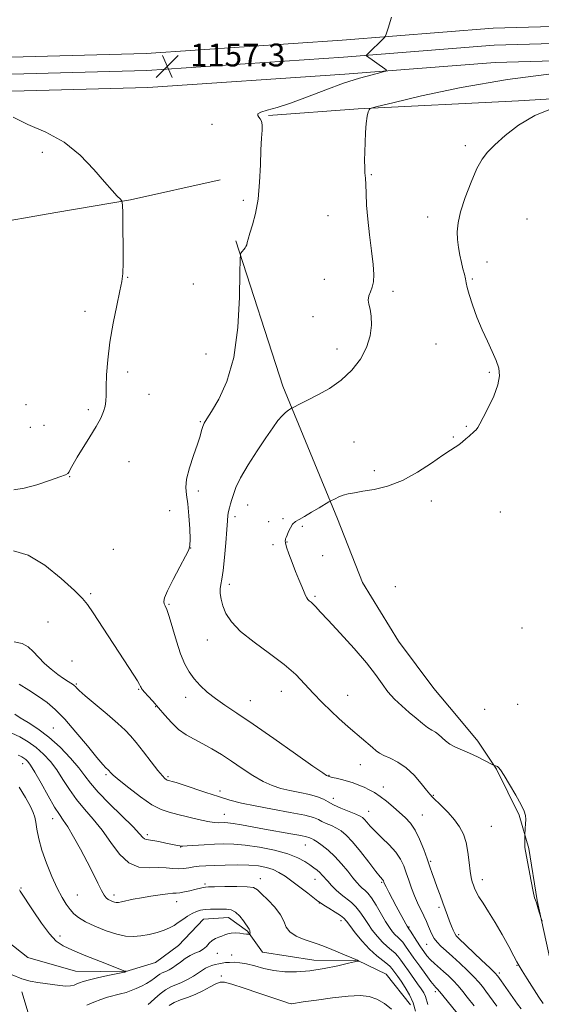
# Model space of a CAD drawing. Extents: x 2144800 to 2147700, y 357300 to 360200.
# Drawn here: x 2147117 to 2147299, y 359588 to 359932 of the extents above; entities that cross this region are included whole.
import ezdxf

# ---------------------------------------------------------------- set-up
doc = ezdxf.new("R2010")
doc.units = 0
doc.header["$MEASUREMENT"] = 0
for name, color, linetype, lineweight in [('DTM HARD BREAKLINE', 7, 'Continuous', 0), ('DTM SPOT ELEVATION', 2, 'Continuous', 13), ('INDEX CONTOUR', 41, 'Continuous', 13), ('INTERMEDIATE CONTOUR', 44, 'Continuous', 0), ('SPOT ELEVATION', 7, 'Continuous', 0)]:
    doc.layers.add(name, color=color, linetype=linetype, lineweight=lineweight)
doc.styles.add('Style-ITALICS', font='ITALICS.shx')

# ---------------------------------------------------------------- blocks, each defined once
blk = doc.blocks.new('SPOT')
at = {"layer": 'SPOT ELEVATION'}
for p, q in [((-3.91, -3.91), (3.82, 3.81)), ((-1.65, 3.77), (1.72, -3.93))]:
    blk.add_line(p, q, dxfattribs=at)

msp = doc.modelspace()

# ---------------------------------------------------------------- linework, layer by layer
at = {"layer": 'DTM HARD BREAKLINE'}
for points in [[(2146352.8, 359900.47, 1108.55), (2146412.18, 359902.38, 1109.41), (2146456.36, 359901.71, 1110.21), (2146508.47, 359902.54, 1111.68), (2146577.27, 359903.22, 1114.82), (2146619.23, 359902.82, 1117.35), (2146664.51, 359904.39, 1121.56), (2146715.95, 359905.9, 1126.69), (2146789.31, 359907.19, 1135.63), (2146841.39, 359909.37, 1141.04), (2146901.44, 359910.13, 1147.04), (2146954.08, 359912.28, 1151.84), (2147012.06, 359915.06, 1154.65), (2147087.61, 359918.43, 1155.58), (2147160.92, 359920.39, 1157.05), (2147229.53, 359925.06, 1157.58), (2147282.39, 359929.24, 1159.05), (2147352.69, 359931.24, 1159.58), (2147407.47, 359931.39, 1160.52)], [(2146352.78, 359892.96, 1108.74), (2146412.45, 359894.88, 1109.61), (2146456.5, 359896.46, 1110.41), (2146508.54, 359897.29, 1111.88), (2146577.27, 359897.97, 1115.02), (2146619.3, 359897.57, 1117.55), (2146664.68, 359899.14, 1121.76), (2146716.07, 359900.65, 1126.89), (2146789.47, 359901.94, 1135.83), (2146841.53, 359904.12, 1141.24), (2146901.58, 359904.88, 1147.24), (2146954.31, 359907.04, 1152.04), (2147012.38, 359909.82, 1154.85), (2147087.79, 359912.43, 1155.78), (2147161.2, 359914.4, 1157.25), (2147229.97, 359919.08, 1157.78), (2147282.71, 359923.25, 1159.25), (2147352.78, 359925.24, 1159.78), (2147407.49, 359925.39, 1160.72)], [(2146352.77, 359885.45, 1108.54), (2146412.72, 359887.38, 1109.41), (2146456.64, 359891.21, 1110.21), (2146508.61, 359892.04, 1111.68), (2146577.27, 359892.72, 1114.82), (2146619.37, 359892.32, 1117.35), (2146664.85, 359893.89, 1121.56), (2146716.19, 359895.4, 1126.69), (2146789.63, 359896.69, 1135.63), (2146841.67, 359898.87, 1141.04), (2146901.72, 359899.63, 1147.04), (2146954.54, 359901.8, 1151.84), (2147012.58, 359904.57, 1154.65), (2147087.97, 359906.43, 1155.58), (2147161.48, 359908.41, 1157.05), (2147230.41, 359913.1, 1157.58), (2147283.03, 359917.26, 1159.05), (2147352.87, 359919.24, 1159.58), (2147407.51, 359919.39, 1160.52)], [(2147407.35, 359910.05, 1162.12), (2147359.29, 359907.84, 1162.32), (2147291.2, 359903.82, 1161.78), (2147235.13, 359901.02, 1159.85), (2147203.75, 359898.65, 1158.12)], [(2147186.86, 359876.13, 1156.98), (2147155.43, 359869.09, 1156.11), (2147129.37, 359864.67, 1155.05), (2147103.97, 359860.24, 1154.38), (2147086.57, 359854.4, 1153.04), (2147074.44, 359841.84, 1152.38), (2147067.69, 359833.9, 1151.58), (2147056.96, 359828, 1151.18), (2147027.52, 359818.94, 1149.58), (2147020.06, 359806.33, 1148.78), (2147007.98, 359799.11, 1148.64), (2146993.89, 359789.91, 1146.91), (2146975.1, 359779.41, 1145.77), (2146964.33, 359769.51, 1142.77), (2146953.49, 359751.6, 1141.7), (2146939.92, 359728.38, 1139.97), (2146930.43, 359712.45, 1137.17), (2146926.8, 359681.8, 1134.43), (2146934.63, 359663.71, 1131.83)], [(2147192.37, 359854.75, 1157.85), (2147208.78, 359803.9, 1159.53), (2147227.9, 359757.47, 1162.38), (2147236.58, 359735.15, 1162.7), (2147249.28, 359714.58, 1163.06), (2147261.57, 359698.01, 1163.34), (2147269.49, 359688.59, 1163.11), (2147276.96, 359679.63, 1162.47), (2147283.54, 359669.78, 1161.93), (2147291.39, 359653.7, 1161.84), (2147294.83, 359642.1, 1162.11), (2147297.77, 359623.84, 1162.07), (2147302.46, 359602.45, 1161.84), (2147309.4, 359584.15, 1161.12), (2147316.77, 359564.07, 1160.71), (2147326.39, 359547.08, 1159.48), (2147333.77, 359529.22, 1158.94), (2147333.57, 359507.88, 1158.62), (2147334.31, 359491.86, 1157.67)], [(2147253.48, 359587.27, 1147.11), (2147244.91, 359598.03, 1146.64), (2147234.95, 359602.79, 1145.97), (2147219.6, 359602.94, 1145.17), (2147201.62, 359605.78, 1144.77), (2147196.35, 359613.17, 1143.84), (2147189.72, 359617.9, 1143.24), (2147181.04, 359617.32, 1143.1), (2147172.28, 359608.06, 1142.64), (2147164.22, 359602.14, 1142.5), (2147153.51, 359598.9, 1141.97), (2147136.17, 359599.07, 1140.97), (2147119.54, 359603.9, 1140.24), (2147104.97, 359615.38, 1139.37)], [(2147129.43, 359522.41, 1157.51), (2147126.31, 359544.46, 1151.84), (2147123.89, 359570.5, 1146.17), (2147117.42, 359591.91, 1142.77)]]:
    msp.add_polyline3d(points, dxfattribs=at)
at = {"layer": 'DTM SPOT ELEVATION'}
for p in [(2147183.95, 359895.62, 1157.42), (2147272.56, 359888.13, 1161.74), (2147124.6, 359885.77, 1155.66), (2147239.74, 359877.9, 1160.14), (2147194.93, 359868.94, 1157.75), (2147224.51, 359863.62, 1159), (2147259.49, 359863.14, 1161.6), (2147294.18, 359862.48, 1162.95), (2147280.15, 359847.36, 1162.42), (2147154.53, 359842.03, 1156.06), (2147177.4, 359839.71, 1157.28), (2147223.26, 359841.33, 1159.05), (2147275.01, 359841.41, 1162.13), (2147247.26, 359837.07, 1160.38), (2147139.58, 359830.12, 1155.63), (2147219.28, 359828.24, 1159.26), (2147262.37, 359818.64, 1161.28), (2147181.83, 359815.14, 1156.85), (2147227.71, 359816.94, 1159.33), (2147154.42, 359808.88, 1156.31), (2147281.03, 359808.81, 1161.9), (2147161.9, 359801, 1156.55), (2147118.96, 359797.43, 1154.58), (2147140.73, 359795.72, 1155.76), (2147179.9, 359791.48, 1157.87), (2147120.38, 359789.47, 1154.8), (2147125.18, 359790.16, 1154.91), (2147272.97, 359789.87, 1161.93), (2147233.64, 359784.42, 1161.17), (2147268.4, 359786.06, 1161.92), (2147154.97, 359777.52, 1156.67), (2147240.73, 359774.31, 1161.7), (2147134.23, 359772.18, 1156.07), (2147179.19, 359767.18, 1158.39), (2147260.76, 359763.75, 1162.32), (2147169.2, 359760.3, 1157.25), (2147196.49, 359762.3, 1160.74), (2147284.9, 359759.87, 1162.61), (2147192.08, 359758.24, 1160.41), (2147203.82, 359756.52, 1161.52), (2147208.78, 359757.5, 1161.81), (2147215.61, 359754.83, 1162.21), (2147210.24, 359749.39, 1162.05), (2147149.49, 359746.8, 1157.04), (2147176.54, 359747.29, 1158.01), (2147205.28, 359748.44, 1161.75), (2147222.68, 359744.58, 1162.52), (2147190.07, 359734.59, 1160.39), (2147248.1, 359733.76, 1162.7), (2147141.55, 359731.29, 1156.27), (2147220.06, 359730.32, 1162.21), (2147168.92, 359727.5, 1158.12), (2147126.61, 359721.37, 1154.64), (2147292.43, 359719.27, 1163.5), (2147182.3, 359714.99, 1159.31), (2147135.03, 359707.68, 1154.62), (2147136.47, 359699.66, 1154.16), (2147158.27, 359697.82, 1155.88), (2147174.72, 359694.98, 1157.37), (2147197.36, 359693.85, 1158.81), (2147208.18, 359697.1, 1159.2), (2147231.5, 359695.72, 1160.93), (2147164.23, 359691.66, 1155.89), (2147279.43, 359690.8, 1163), (2147290.87, 359692.55, 1163.34), (2147128.5, 359684.26, 1150.9), (2147117.69, 359671.81, 1145.34), (2147235.9, 359671.35, 1159.18), (2147146.94, 359667.87, 1151.75), (2147168.57, 359667.26, 1154.24), (2147224.95, 359667.67, 1158.09), (2147243.93, 359663.56, 1158.55), (2147186.81, 359662.23, 1154.54), (2147226.4, 359659.62, 1156.68), (2147261.39, 359660.69, 1160.1), (2147128.19, 359652.46, 1145.35), (2147188.3, 359654, 1152.76), (2147238.84, 359655.07, 1156.73), (2147257.51, 359653.84, 1158.85), (2147281.74, 359649.87, 1161.16), (2147161.4, 359646.89, 1150.36), (2147172.98, 359642.54, 1149.93), (2147216.58, 359643.29, 1151.16), (2147260.49, 359637.53, 1158.18), (2147181.51, 359629.67, 1146.28), (2147200.9, 359631.44, 1146.6), (2147220.02, 359631.21, 1149.23), (2147243.33, 359630.25, 1153.83), (2147278.56, 359631.1, 1160.59), (2147117.14, 359628.17, 1142.12), (2147136.81, 359625.83, 1144.95), (2147149.72, 359625.77, 1146.45), (2147171.63, 359623.45, 1145.33), (2147221.49, 359623.03, 1147.95), (2147263.42, 359621.45, 1157.69), (2147229.11, 359616.84, 1147.5), (2147252.86, 359614.54, 1154.14), (2147130.86, 359611.44, 1142.52), (2147270.27, 359611.84, 1158.29), (2147259.06, 359608.56, 1155.16), (2147185.87, 359605.32, 1144.68), (2147190.81, 359604.81, 1145.19), (2147290.71, 359601.18, 1159.93), (2147187.29, 359597.41, 1147.6), (2147284.51, 359598.51, 1158.34), (2147262.07, 359591.98, 1151.61)]:
    msp.add_point(p, dxfattribs=at)
at = {"layer": 'INDEX CONTOUR'}
for points in [[(2147304.455, 359913.428, 1160), (2147287.346, 359911.311, 1160), (2147271.134, 359908.494, 1160), (2147257.295, 359905.533, 1160), (2147247.219, 359903.129, 1160), (2147241.77, 359901.79, 1160), (2147239.706, 359901.246, 1160), (2147239.257, 359901.031, 1160), (2147238.962, 359900.703, 1160), (2147238.594, 359899.924, 1160), (2147238.234, 359898.381, 1160), (2147237.947, 359895.881, 1160), (2147237.73, 359892.707, 1160), (2147237.567, 359889.263, 1160), (2147237.446, 359885.92, 1160), (2147237.381, 359882.909, 1160), (2147237.394, 359880.427, 1160), (2147237.494, 359878.538, 1160), (2147237.641, 359876.78, 1160), (2147237.781, 359874.56, 1160), (2147237.893, 359871.4, 1160), (2147238.074, 359867.3, 1160), (2147238.453, 359862.378, 1160), (2147239.097, 359856.851, 1160), (2147239.824, 359851.333, 1160), (2147240.391, 359846.541, 1160), (2147240.606, 359843.001, 1160), (2147240.477, 359840.491, 1160), (2147240.062, 359838.601, 1160), (2147239.454, 359836.975, 1160), (2147238.882, 359835.486, 1160), (2147238.609, 359834.061, 1160), (2147238.804, 359832.591, 1160), (2147239.263, 359830.82, 1160), (2147239.687, 359828.456, 1160), (2147239.792, 359825.303, 1160), (2147239.336, 359821.554, 1160), (2147238.088, 359817.497, 1160), (2147235.889, 359813.409, 1160), (2147232.854, 359809.518, 1160), (2147229.167, 359806.039, 1160), (2147225.068, 359803.146, 1160), (2147221.027, 359800.845, 1160), (2147217.57, 359799.102, 1160), (2147215.099, 359797.871, 1160), (2147212.11, 359796.334, 1160), (2147211.802, 359796.162, 1160), (2147211.408, 359795.925, 1160), (2147210.716, 359795.484, 1160), (2147209.732, 359794.728, 1160), (2147208.51, 359793.554, 1160), (2147207.065, 359791.836, 1160), (2147205.241, 359789.351, 1160), (2147202.836, 359785.854, 1160), (2147199.794, 359781.283, 1160), (2147196.625, 359776.316, 1160), (2147193.983, 359771.812, 1160), (2147192.345, 359768.431, 1160), (2147191.478, 359766.015, 1160), (2147190.974, 359764.204, 1160), (2147190.505, 359762.685, 1160), (2147190.063, 359761.334, 1160), (2147189.72, 359760.071, 1160), (2147189.517, 359758.732, 1160), (2147189.372, 359756.808, 1160), (2147189.17, 359753.701, 1160), (2147188.826, 359749.114, 1160), (2147188.375, 359743.948, 1160), (2147187.879, 359739.404, 1160), (2147187.402, 359736.365, 1160), (2147187.02, 359734.446, 1160), (2147186.81, 359732.945, 1160), (2147186.843, 359731.274, 1160), (2147187.16, 359729.301, 1160), (2147187.796, 359727.01, 1160), (2147188.861, 359724.381, 1160), (2147190.756, 359721.388, 1160), (2147193.956, 359717.999, 1160), (2147198.684, 359714.232, 1160), (2147204.138, 359710.302, 1160), (2147209.266, 359706.469, 1160), (2147213.283, 359702.931, 1160), (2147216.482, 359699.615, 1160), (2147219.425, 359696.385, 1160), (2147222.528, 359693.168, 1160), (2147225.617, 359690.145, 1160), (2147228.37, 359687.562, 1160), (2147230.574, 359685.569, 1160), (2147232.438, 359683.944, 1160), (2147240.098, 359677.356, 1160), (2147241.398, 359676.264, 1160), (2147242.583, 359675.44, 1160), (2147244.109, 359674.652, 1160), (2147246.308, 359673.673, 1160), (2147249.006, 359672.295, 1160), (2147251.9, 359670.316, 1160), (2147254.701, 359667.676, 1160), (2147257.157, 359664.868, 1160), (2147259.032, 359662.527, 1160), (2147260.218, 359661.074, 1160), (2147261.141, 359660.075, 1160), (2147264.261, 359657.019, 1160), (2147266.562, 359654.65, 1160), (2147268.806, 359652.11, 1160), (2147270.624, 359649.637, 1160), (2147271.982, 359647.065, 1160), (2147272.93, 359644.134, 1160), (2147273.536, 359640.714, 1160), (2147273.927, 359637.208, 1160), (2147274.249, 359634.15, 1160), (2147274.615, 359631.936, 1160), (2147275.017, 359630.398, 1160), (2147275.415, 359629.23, 1160), (2147275.811, 359628.135, 1160), (2147276.376, 359626.863, 1160), (2147277.321, 359625.174, 1160), (2147278.801, 359622.864, 1160), (2147280.747, 359619.877, 1160), (2147283.036, 359616.192, 1160), (2147285.501, 359611.924, 1160), (2147287.813, 359607.721, 1160), (2147289.602, 359604.363, 1160), (2147290.661, 359602.338, 1160), (2147291.422, 359600.95, 1160), (2147292.482, 359599.207, 1160), (2147294.25, 359596.416, 1160), (2147298.366, 359589.999, 1160), (2147299.816, 359587.768, 1160)], [(2147114.975, 359689.053, 1150), (2147116.907, 359687.838, 1150), (2147119.677, 359686.177, 1150), (2147123.104, 359683.959, 1150), (2147126.911, 359681.071, 1150), (2147130.808, 359677.513, 1150), (2147134.431, 359673.731, 1150), (2147137.397, 359670.281, 1150), (2147139.534, 359667.51, 1150), (2147141.511, 359664.922, 1150), (2147144.203, 359661.81, 1150), (2147148.157, 359657.741, 1150), (2147156.365, 359649.627, 1150), (2147158.669, 359647.217, 1150), (2147159.814, 359645.943, 1150), (2147160.407, 359645.381, 1150), (2147160.996, 359645.15, 1150), (2147163.325, 359644.841, 1150), (2147165.429, 359644.458, 1150), (2147167.798, 359643.971, 1150), (2147171.338, 359643.229, 1150), (2147172.681, 359642.973, 1150), (2147173.063, 359642.917, 1150), (2147173.773, 359642.91, 1150), (2147175.292, 359642.979, 1150), (2147181.29, 359643.344, 1150), (2147184.823, 359643.544, 1150), (2147188.143, 359643.671, 1150), (2147191.577, 359643.612, 1150), (2147195.63, 359643.247, 1150), (2147200.582, 359642.491, 1150), (2147205.817, 359641.426, 1150), (2147210.493, 359640.171, 1150), (2147213.971, 359638.841, 1150), (2147216.415, 359637.534, 1150), (2147218.189, 359636.342, 1150), (2147219.605, 359635.331, 1150), (2147220.768, 359634.449, 1150), (2147221.73, 359633.62, 1150), (2147222.563, 359632.76, 1150), (2147224.457, 359630.567, 1150), (2147225.811, 359629.085, 1150), (2147227.418, 359627.467, 1150), (2147229.178, 359625.896, 1150), (2147232.742, 359623.15, 1150), (2147234.343, 359621.678, 1150), (2147235.736, 359619.939, 1150), (2147237.048, 359617.951, 1150), (2147238.453, 359615.77, 1150), (2147240.075, 359613.477, 1150), (2147241.837, 359611.25, 1150), (2147243.61, 359609.291, 1150), (2147245.279, 359607.741, 1150), (2147246.771, 359606.502, 1150), (2147248.027, 359605.412, 1150), (2147249.037, 359604.31, 1150), (2147249.999, 359603.017, 1150), (2147251.157, 359601.35, 1150), (2147252.673, 359599.217, 1150), (2147255.922, 359594.706, 1150), (2147257.152, 359592.949, 1150), (2147258.039, 359591.515, 1150), (2147258.635, 359590.215, 1150), (2147259.462, 359587.405, 1150)]]:
    msp.add_polyline3d(points, dxfattribs=at)
at = {"layer": 'INTERMEDIATE CONTOUR'}
for points in [[(2147246.724, 359933.057, 1158), (2147245.601, 359929.252, 1158), (2147244.909, 359927.132, 1158), (2147244.583, 359926.284, 1158), (2147244.345, 359925.979, 1158), (2147238.12, 359919.94, 1158), (2147237.958, 359919.688, 1158), (2147238.079, 359919.548, 1158), (2147244.397, 359915.035, 1158), (2147245.047, 359914.488, 1158), (2147244.706, 359914.147, 1158), (2147243.084, 359913.718, 1158), (2147239.979, 359912.944, 1158), (2147235.548, 359911.709, 1158), (2147230.042, 359909.935, 1158), (2147223.78, 359907.631, 1158), (2147217.372, 359905.168, 1158), (2147211.498, 359903.009, 1158), (2147206.734, 359901.499, 1158), (2147203.225, 359900.517, 1158), (2147201.011, 359899.828, 1158), (2147200.053, 359899.23, 1158), (2147199.994, 359898.66, 1158), (2147200.401, 359898.091, 1158), (2147200.891, 359897.468, 1158), (2147201.302, 359896.628, 1158), (2147201.522, 359895.377, 1158), (2147201.484, 359893.505, 1158), (2147201.285, 359890.718, 1158), (2147201.063, 359886.702, 1158), (2147200.9, 359881.34, 1158), (2147200.658, 359875.289, 1158), (2147200.139, 359869.404, 1158), (2147199.233, 359864.396, 1158), (2147198.159, 359860.404, 1158), (2147197.221, 359857.429, 1158), (2147196.643, 359855.424, 1158), (2147196.333, 359854.157, 1158), (2147196.12, 359853.354, 1158), (2147195.863, 359852.772, 1158), (2147195.542, 359852.293, 1158), (2147194.068, 359850.496, 1158), (2147193.901, 359850.049, 1158), (2147193.822, 359848.25, 1158), (2147193.762, 359843.561, 1158), (2147193.6, 359835.078, 1158), (2147193.006, 359824.456, 1158), (2147191.596, 359813.988, 1158), (2147189.177, 359805.546, 1158), (2147186.319, 359799.312, 1158), (2147183.782, 359795.048, 1158), (2147182.142, 359792.442, 1158), (2147181.244, 359790.898, 1158), (2147180.748, 359789.748, 1158), (2147180.339, 359788.384, 1158), (2147179.784, 359786.425, 1158), (2147178.873, 359783.55, 1158), (2147177.513, 359779.631, 1158), (2147176.075, 359775.302, 1158), (2147175.048, 359771.388, 1158), (2147174.781, 359768.432, 1158), (2147175.062, 359765.836, 1158), (2147175.539, 359762.715, 1158), (2147175.921, 359758.519, 1158), (2147176.169, 359754.02, 1158), (2147176.301, 359750.326, 1158), (2147176.283, 359748.143, 1158), (2147175.856, 359746.587, 1158), (2147174.708, 359744.374, 1158), (2147172.695, 359740.64, 1158), (2147170.358, 359736.194, 1158), (2147168.408, 359732.268, 1158), (2147167.382, 359729.789, 1158), (2147167.118, 359728.479, 1158), (2147167.282, 359727.756, 1158), (2147167.609, 359727.04, 1158), (2147168.129, 359725.75, 1158), (2147168.944, 359723.303, 1158), (2147171.518, 359714.681, 1158), (2147173.003, 359710.186, 1158), (2147174.461, 359706.634, 1158), (2147175.991, 359703.859, 1158), (2147177.746, 359701.472, 1158), (2147179.85, 359699.148, 1158), (2147182.327, 359696.834, 1158), (2147185.173, 359694.545, 1158), (2147188.476, 359692.208, 1158), (2147192.685, 359689.389, 1158), (2147198.34, 359685.571, 1158), (2147205.609, 359680.528, 1158), (2147213.156, 359675.22, 1158), (2147219.27, 359670.903, 1158), (2147222.704, 359668.5, 1158), (2147224.049, 359667.595, 1158), (2147224.358, 359667.44, 1158), (2147224.657, 359667.377, 1158), (2147224.79, 359667.335, 1158), (2147224.931, 359667.275, 1158), (2147225.278, 359667.165, 1158), (2147226.071, 359666.965, 1158), (2147227.469, 359666.646, 1158), (2147229.306, 359666.206, 1158), (2147231.337, 359665.653, 1158), (2147233.354, 359664.997, 1158), (2147235.306, 359664.261, 1158), (2147237.179, 359663.474, 1158), (2147238.983, 359662.635, 1158), (2147240.821, 359661.627, 1158), (2147242.818, 359660.303, 1158), (2147245.047, 359658.583, 1158), (2147247.37, 359656.635, 1158), (2147249.6, 359654.695, 1158), (2147251.591, 359652.894, 1158), (2147253.378, 359650.953, 1158), (2147255.04, 359648.491, 1158), (2147256.628, 359645.282, 1158), (2147258.078, 359641.73, 1158), (2147259.299, 359638.397, 1158), (2147260.243, 359635.685, 1158), (2147261.036, 359633.36, 1158), (2147261.847, 359631.034, 1158), (2147262.797, 359628.421, 1158), (2147263.815, 359625.662, 1158), (2147264.78, 359623.006, 1158), (2147266.327, 359618.555, 1158), (2147267.018, 359616.659, 1158), (2147267.724, 359614.914, 1158), (2147268.398, 359613.409, 1158), (2147268.966, 359612.268, 1158), (2147269.459, 359611.491, 1158), (2147270.308, 359610.587, 1158), (2147278.323, 359602.976, 1158), (2147281.2, 359600.224, 1158), (2147282.916, 359598.539, 1158), (2147283.958, 359597.345, 1158), (2147285.102, 359595.773, 1158), (2147290.917, 359587.586, 1158), (2147292.163, 359585.877, 1158)], [(2147303.54, 359901.315, 1162), (2147296.943, 359898.623, 1162), (2147291.204, 359895.232, 1162), (2147286.54, 359891.62, 1162), (2147282.966, 359888.373, 1162), (2147280.412, 359885.831, 1162), (2147278.47, 359883.356, 1162), (2147276.65, 359880.061, 1162), (2147274.607, 359875.378, 1162), (2147272.584, 359870.009, 1162), (2147270.975, 359864.973, 1162), (2147270.07, 359861.037, 1162), (2147269.77, 359857.959, 1162), (2147269.874, 359855.242, 1162), (2147270.204, 359852.501, 1162), (2147270.675, 359849.784, 1162), (2147271.222, 359847.248, 1162), (2147271.78, 359845.022, 1162), (2147272.288, 359843.114, 1162), (2147272.679, 359841.503, 1162), (2147272.944, 359840.085, 1162), (2147273.281, 359838.414, 1162), (2147273.945, 359835.964, 1162), (2147275.115, 359832.39, 1162), (2147276.685, 359828.098, 1162), (2147278.476, 359823.677, 1162), (2147280.311, 359819.621, 1162), (2147282.016, 359816.036, 1162), (2147283.417, 359812.931, 1162), (2147284.339, 359810.234, 1162), (2147284.6, 359807.542, 1162), (2147284.015, 359804.372, 1162), (2147282.528, 359800.455, 1162), (2147280.606, 359796.373, 1162), (2147278.842, 359792.924, 1162), (2147277.682, 359790.695, 1162), (2147276.974, 359789.431, 1162), (2147276.414, 359788.669, 1162), (2147275.752, 359788.007, 1162), (2147273.958, 359786.46, 1162), (2147272.835, 359785.448, 1162), (2147271.621, 359784.38, 1162), (2147270.387, 359783.412, 1162), (2147269.108, 359782.596, 1162), (2147267.379, 359781.546, 1162), (2147264.704, 359779.769, 1162), (2147260.753, 359776.986, 1162), (2147255.879, 359773.763, 1162), (2147250.605, 359770.88, 1162), (2147245.42, 359768.933, 1162), (2147240.687, 359767.784, 1162), (2147236.734, 359767.109, 1162), (2147233.78, 359766.625, 1162), (2147231.603, 359766.192, 1162), (2147229.872, 359765.713, 1162), (2147228.329, 359765.125, 1162), (2147227.023, 359764.522, 1162), (2147225.503, 359763.735, 1162), (2147224.874, 359763.37, 1162), (2147221.492, 359761.329, 1162), (2147218.839, 359759.751, 1162), (2147216.331, 359758.309, 1162), (2147214.466, 359757.289, 1162), (2147213.162, 359756.489, 1162), (2147212.198, 359755.583, 1162), (2147211.391, 359754.348, 1162), (2147210.727, 359752.977, 1162), (2147210.234, 359751.769, 1162), (2147209.924, 359750.946, 1162), (2147209.75, 359750.436, 1162), (2147209.648, 359750.094, 1162), (2147209.59, 359749.734, 1162), (2147209.691, 359749.025, 1162), (2147210.1, 359747.597, 1162), (2147210.913, 359745.218, 1162), (2147212.008, 359742.219, 1162), (2147213.211, 359739.069, 1162), (2147214.362, 359736.178, 1162), (2147215.374, 359733.729, 1162), (2147216.173, 359731.842, 1162), (2147216.722, 359730.586, 1162), (2147217.126, 359729.802, 1162), (2147217.522, 359729.276, 1162), (2147218.024, 359728.814, 1162), (2147218.643, 359728.301, 1162), (2147219.365, 359727.644, 1162), (2147220.27, 359726.677, 1162), (2147221.82, 359724.955, 1162), (2147224.568, 359721.962, 1162), (2147228.795, 359717.434, 1162), (2147233.669, 359712.121, 1162), (2147238.086, 359707.026, 1162), (2147241.234, 359702.925, 1162), (2147243.49, 359699.68, 1162), (2147245.523, 359696.927, 1162), (2147247.856, 359694.365, 1162), (2147250.423, 359691.947, 1162), (2147253.01, 359689.691, 1162), (2147255.428, 359687.629, 1162), (2147257.588, 359685.852, 1162), (2147259.43, 359684.467, 1162), (2147260.921, 359683.516, 1162), (2147262.157, 359682.786, 1162), (2147263.263, 359682.002, 1162), (2147265.629, 359679.769, 1162), (2147267.192, 359678.596, 1162), (2147269.172, 359677.565, 1162), (2147274.113, 359675.476, 1162), (2147276.827, 359674.18, 1162), (2147279.322, 359672.886, 1162), (2147282.259, 359671.294, 1162), (2147282.693, 359671.079, 1162), (2147282.89, 359671.032, 1162), (2147283.151, 359670.996, 1162), (2147283.492, 359670.917, 1162), (2147283.858, 359670.771, 1162), (2147284.252, 359670.458, 1162), (2147284.914, 359669.581, 1162), (2147286.143, 359667.666, 1162), (2147288.088, 359664.478, 1162), (2147290.297, 359660.729, 1162), (2147292.169, 359657.364, 1162), (2147293.251, 359655.078, 1162), (2147293.679, 359653.555, 1162), (2147293.742, 359652.225, 1162), (2147293.685, 359650.671, 1162), (2147293.59, 359649.087, 1162), (2147293.426, 359646.674, 1162), (2147293.388, 359645.375, 1162), (2147293.374, 359644.357, 1162), (2147293.39, 359643.355, 1162), (2147293.467, 359642.444, 1162), (2147293.684, 359641.121, 1162), (2147294.847, 359634.938, 1162), (2147295.671, 359630.613, 1162), (2147296.393, 359626.943, 1162), (2147296.855, 359624.813, 1162), (2147297.104, 359623.911, 1162), (2147297.241, 359623.626, 1162), (2147297.356, 359623.415, 1162), (2147297.514, 359623.013, 1162), (2147297.769, 359622.224, 1162), (2147298.15, 359620.952, 1162), (2147299.15, 359617.527, 1162), (2147299.462, 359616.661, 1162)], [(2147114.473, 359898.062, 1156), (2147119.541, 359895.535, 1156), (2147125.818, 359892.809, 1156), (2147132.24, 359889.319, 1156), (2147137.911, 359884.756, 1156), (2147142.619, 359879.812, 1156), (2147146.32, 359875.435, 1156), (2147149.008, 359872.355, 1156), (2147150.818, 359870.451, 1156), (2147151.92, 359869.387, 1156), (2147152.489, 359868.699, 1156), (2147152.711, 359867.412, 1156), (2147152.777, 359864.422, 1156), (2147152.839, 359859.103, 1156), (2147152.89, 359852.737, 1156), (2147152.885, 359847.083, 1156), (2147152.768, 359843.355, 1156), (2147152.428, 359840.579, 1156), (2147151.744, 359837.235, 1156), (2147150.664, 359832.2, 1156), (2147149.415, 359825.948, 1156), (2147148.294, 359819.347, 1156), (2147147.536, 359813.175, 1156), (2147147.114, 359807.832, 1156), (2147146.939, 359803.623, 1156), (2147146.907, 359800.709, 1156), (2147146.863, 359798.672, 1156), (2147146.639, 359796.946, 1156), (2147146.077, 359795.034, 1156), (2147145.056, 359792.694, 1156), (2147143.467, 359789.75, 1156), (2147141.296, 359786.155, 1156), (2147136.827, 359779.028, 1156), (2147135.372, 359776.565, 1156), (2147134.486, 359774.934, 1156), (2147133.983, 359773.948, 1156), (2147133.598, 359773.387, 1156), (2147132.734, 359772.909, 1156), (2147130.712, 359772.143, 1156), (2147127.127, 359770.86, 1156), (2147122.665, 359769.397, 1156), (2147118.285, 359768.235, 1156), (2147114.692, 359767.627, 1156)], [(2147114.527, 359746.297, 1156), (2147119.633, 359744.783, 1156), (2147125.471, 359741.224, 1156), (2147131.216, 359736.621, 1156), (2147135.834, 359732.422, 1156), (2147138.654, 359729.624, 1156), (2147140.449, 359727.426, 1156), (2147142.356, 359724.579, 1156), (2147156.624, 359702.759, 1156), (2147157.933, 359700.697, 1156), (2147158.663, 359699.462, 1156), (2147158.998, 359698.806, 1156), (2147159.146, 359698.447, 1156), (2147159.313, 359698.122, 1156), (2147159.678, 359697.629, 1156), (2147160.417, 359696.782, 1156), (2147161.653, 359695.436, 1156), (2147163.314, 359693.605, 1156), (2147165.277, 359691.344, 1156), (2147167.438, 359688.753, 1156), (2147169.774, 359686.11, 1156), (2147172.283, 359683.737, 1156), (2147174.96, 359681.856, 1156), (2147177.798, 359680.282, 1156), (2147180.789, 359678.732, 1156), (2147183.932, 359676.966, 1156), (2147187.254, 359674.932, 1156), (2147190.79, 359672.627, 1156), (2147194.529, 359670.1, 1156), (2147198.286, 359667.627, 1156), (2147201.83, 359665.537, 1156), (2147205.016, 359664.066, 1156), (2147208.046, 359663.077, 1156), (2147211.206, 359662.337, 1156), (2147214.658, 359661.649, 1156), (2147218.051, 359660.947, 1156), (2147220.912, 359660.198, 1156), (2147222.948, 359659.37, 1156), (2147224.606, 359658.439, 1156), (2147226.518, 359657.379, 1156), (2147229.102, 359656.2, 1156), (2147231.918, 359655.042, 1156), (2147234.315, 359654.077, 1156), (2147235.82, 359653.41, 1156), (2147236.679, 359652.872, 1156), (2147237.321, 359652.223, 1156), (2147238.128, 359651.256, 1156), (2147239.317, 359649.892, 1156), (2147241.058, 359648.081, 1156), (2147243.412, 359645.822, 1156), (2147245.988, 359643.301, 1156), (2147248.283, 359640.749, 1156), (2147249.923, 359638.336, 1156), (2147251.051, 359635.982, 1156), (2147251.941, 359633.546, 1156), (2147252.823, 359630.931, 1156), (2147253.766, 359628.221, 1156), (2147254.797, 359625.542, 1156), (2147255.921, 359623.004, 1156), (2147258.117, 359618.464, 1156), (2147259.013, 359616.489, 1156), (2147259.765, 359614.719, 1156), (2147260.415, 359613.16, 1156), (2147261.024, 359611.795, 1156), (2147261.734, 359610.535, 1156), (2147262.707, 359609.272, 1156), (2147264.078, 359607.894, 1156), (2147265.876, 359606.279, 1156), (2147268.102, 359604.301, 1156), (2147270.693, 359601.916, 1156), (2147273.33, 359599.396, 1156), (2147275.632, 359597.094, 1156), (2147277.331, 359595.255, 1156), (2147278.61, 359593.703, 1156), (2147279.766, 359592.155, 1156), (2147283.582, 359586.878, 1156)], [(2147114.758, 359714.353, 1154), (2147117.563, 359713.857, 1154), (2147119.715, 359712.699, 1154), (2147121.468, 359711.008, 1154), (2147123.258, 359708.995, 1154), (2147125.402, 359706.866, 1154), (2147127.752, 359704.804, 1154), (2147130.039, 359702.984, 1154), (2147132.032, 359701.546, 1154), (2147133.639, 359700.484, 1154), (2147135.51, 359699.304, 1154), (2147135.904, 359699.012, 1154), (2147136.172, 359698.747, 1154), (2147136.56, 359698.332, 1154), (2147137.54, 359697.402, 1154), (2147139.642, 359695.548, 1154), (2147147.26, 359689.059, 1154), (2147150.992, 359685.849, 1154), (2147153.602, 359683.488, 1154), (2147155.525, 359681.492, 1154), (2147157.491, 359679.117, 1154), (2147160.009, 359675.882, 1154), (2147162.725, 359672.351, 1154), (2147165.067, 359669.346, 1154), (2147166.606, 359667.487, 1154), (2147167.48, 359666.574, 1154), (2147167.968, 359666.2, 1154), (2147168.323, 359666.016, 1154), (2147168.692, 359665.897, 1154), (2147169.193, 359665.774, 1154), (2147169.989, 359665.565, 1154), (2147171.418, 359665.136, 1154), (2147173.859, 359664.343, 1154), (2147181.882, 359661.636, 1154), (2147186.274, 359660.204, 1154), (2147190.241, 359659.013, 1154), (2147194.274, 359657.982, 1154), (2147199.096, 359656.956, 1154), (2147205.094, 359655.828, 1154), (2147211.302, 359654.687, 1154), (2147216.417, 359653.666, 1154), (2147219.515, 359652.86, 1154), (2147221.189, 359652.196, 1154), (2147222.412, 359651.557, 1154), (2147223.949, 359650.85, 1154), (2147225.749, 359650.064, 1154), (2147227.557, 359649.21, 1154), (2147229.216, 359648.228, 1154), (2147230.969, 359646.771, 1154), (2147233.159, 359644.424, 1154), (2147235.965, 359640.997, 1154), (2147238.907, 359637.218, 1154), (2147241.344, 359634.042, 1154), (2147242.801, 359632.18, 1154), (2147243.718, 359631.072, 1154), (2147243.847, 359630.883, 1154), (2147243.935, 359630.699, 1154), (2147244.099, 359630.256, 1154), (2147244.347, 359629.712, 1154), (2147244.903, 359628.603, 1154), (2147245.862, 359626.754, 1154), (2147248.466, 359621.832, 1154), (2147251.758, 359615.721, 1154), (2147252.245, 359614.842, 1154), (2147252.464, 359614.471, 1154), (2147252.631, 359614.267, 1154), (2147252.869, 359613.923, 1154), (2147253.422, 359613.065, 1154), (2147255.611, 359609.606, 1154), (2147256.882, 359607.647, 1154), (2147258.041, 359605.952, 1154), (2147259.165, 359604.486, 1154), (2147260.385, 359603.13, 1154), (2147261.799, 359601.782, 1154), (2147265.016, 359598.964, 1154), (2147266.687, 359597.442, 1154), (2147268.369, 359595.791, 1154), (2147270.065, 359593.963, 1154), (2147271.747, 359591.971, 1154), (2147273.262, 359590.06, 1154), (2147275.647, 359586.935, 1154)], [(2147116.514, 359699.554, 1152), (2147119.93, 359697.491, 1152), (2147123.29, 359695.315, 1152), (2147126.269, 359693.182, 1152), (2147129.169, 359690.701, 1152), (2147132.451, 359687.339, 1152), (2147136.372, 359682.837, 1152), (2147140.376, 359678.015, 1152), (2147143.705, 359673.968, 1152), (2147145.799, 359671.509, 1152), (2147146.886, 359670.336, 1152), (2147147.68, 359669.605, 1152), (2147147.894, 359669.384, 1152), (2147148.486, 359668.685, 1152), (2147149.441, 359667.767, 1152), (2147151.477, 359666.007, 1152), (2147154.864, 359663.241, 1152), (2147158.973, 359660.09, 1152), (2147162.949, 359657.37, 1152), (2147166.178, 359655.677, 1152), (2147169.004, 359654.726, 1152), (2147172.011, 359654.012, 1152), (2147179.293, 359652.254, 1152), (2147182.518, 359651.541, 1152), (2147184.792, 359651.18, 1152), (2147186.288, 359651.087, 1152), (2147188.298, 359651.148, 1152), (2147189.535, 359651.075, 1152), (2147191.442, 359650.821, 1152), (2147194.309, 359650.329, 1152), (2147202.397, 359648.852, 1152), (2147211.572, 359647.241, 1152), (2147215.031, 359646.611, 1152), (2147217.003, 359646.195, 1152), (2147217.888, 359645.934, 1152), (2147218.795, 359645.5, 1152), (2147219.58, 359645.087, 1152), (2147220.799, 359644.344, 1152), (2147222.537, 359643.144, 1152), (2147224.661, 359641.462, 1152), (2147226.98, 359639.298, 1152), (2147229.307, 359636.719, 1152), (2147231.467, 359634.069, 1152), (2147233.288, 359631.759, 1152), (2147234.656, 359630.096, 1152), (2147235.689, 359628.97, 1152), (2147236.568, 359628.169, 1152), (2147237.459, 359627.451, 1152), (2147238.488, 359626.455, 1152), (2147239.769, 359624.796, 1152), (2147241.359, 359622.254, 1152), (2147244.702, 359616.493, 1152), (2147246.041, 359614.381, 1152), (2147247.136, 359612.888, 1152), (2147248.079, 359611.827, 1152), (2147248.955, 359611.004, 1152), (2147249.82, 359610.212, 1152), (2147250.725, 359609.239, 1152), (2147251.733, 359607.894, 1152), (2147254.596, 359603.708, 1152), (2147256.643, 359600.819, 1152), (2147258.774, 359597.887, 1152), (2147260.553, 359595.5, 1152), (2147261.658, 359594.083, 1152), (2147262.236, 359593.417, 1152), (2147263.104, 359592.594, 1152), (2147263.395, 359592.277, 1152), (2147263.741, 359591.862, 1152), (2147270.848, 359583.123, 1152)], [(2147114.005, 359682.47, 1148), (2147116.728, 359681.092, 1148), (2147119.616, 359679.382, 1148), (2147122.45, 359677.377, 1148), (2147125.057, 359675.097, 1148), (2147127.449, 359672.506, 1148), (2147129.688, 359669.551, 1148), (2147131.851, 359666.224, 1148), (2147134.088, 359662.695, 1148), (2147136.566, 359659.175, 1148), (2147139.395, 359655.794, 1148), (2147142.452, 359652.337, 1148), (2147145.555, 359648.506, 1148), (2147148.581, 359644.197, 1148), (2147151.639, 359640.074, 1148), (2147154.893, 359636.996, 1148), (2147158.426, 359635.552, 1148), (2147161.992, 359635.261, 1148), (2147165.26, 359635.374, 1148), (2147167.986, 359635.301, 1148), (2147170.251, 359635.092, 1148), (2147172.224, 359634.958, 1148), (2147174.054, 359635.054, 1148), (2147175.828, 359635.309, 1148), (2147177.615, 359635.6, 1148), (2147179.523, 359635.826, 1148), (2147181.816, 359635.994, 1148), (2147184.796, 359636.136, 1148), (2147188.616, 359636.265, 1148), (2147192.835, 359636.326, 1148), (2147196.862, 359636.246, 1148), (2147200.233, 359635.962, 1148), (2147202.997, 359635.45, 1148), (2147205.328, 359634.7, 1148), (2147207.419, 359633.686, 1148), (2147209.522, 359632.349, 1148), (2147211.91, 359630.616, 1148), (2147214.714, 359628.501, 1148), (2147217.513, 359626.36, 1148), (2147221.066, 359623.614, 1148), (2147221.943, 359622.981, 1148), (2147223.061, 359622.269, 1148), (2147224.89, 359621.141, 1148), (2147227.042, 359619.795, 1148), (2147228.918, 359618.559, 1148), (2147230.114, 359617.624, 1148), (2147231.015, 359616.622, 1148), (2147232.204, 359615.046, 1148), (2147234.11, 359612.573, 1148), (2147236.538, 359609.612, 1148), (2147239.142, 359606.755, 1148), (2147241.603, 359604.478, 1148), (2147243.722, 359602.791, 1148), (2147245.329, 359601.586, 1148), (2147246.331, 359600.74, 1148), (2147246.938, 359600.069, 1148), (2147248.958, 359597.235, 1148), (2147250.128, 359595.568, 1148), (2147251.588, 359593.405, 1148), (2147253.1, 359590.843, 1148), (2147254.368, 359588.023, 1148), (2147255.175, 359585.118, 1148)], [(2147116.136, 359674.73, 1146), (2147116.776, 359674.455, 1146), (2147117.451, 359674.113, 1146), (2147118.168, 359673.689, 1146), (2147118.871, 359673.191, 1146), (2147119.566, 359672.536, 1146), (2147120.5, 359671.263, 1146), (2147121.979, 359668.822, 1146), (2147124.168, 359664.939, 1146), (2147126.666, 359660.468, 1146), (2147128.93, 359656.54, 1146), (2147130.588, 359653.929, 1146), (2147131.951, 359651.963, 1146), (2147133.5, 359649.611, 1146), (2147135.578, 359646.117, 1146), (2147137.973, 359641.831, 1146), (2147140.332, 359637.38, 1146), (2147142.366, 359633.317, 1146), (2147144.022, 359629.904, 1146), (2147145.31, 359627.328, 1146), (2147146.264, 359625.695, 1146), (2147147.01, 359624.769, 1146), (2147147.698, 359624.229, 1146), (2147148.44, 359623.813, 1146), (2147149.196, 359623.48, 1146), (2147149.889, 359623.249, 1146), (2147150.498, 359623.137, 1146), (2147151.231, 359623.169, 1146), (2147152.352, 359623.37, 1146), (2147156.402, 359624.261, 1146), (2147159.289, 359624.834, 1146), (2147162.602, 359625.402, 1146), (2147165.878, 359625.891, 1146), (2147168.57, 359626.226, 1146), (2147170.316, 359626.368, 1146), (2147171.501, 359626.428, 1146), (2147172.695, 359626.555, 1146), (2147174.317, 359626.857, 1146), (2147176.18, 359627.271, 1146), (2147177.948, 359627.693, 1146), (2147180.385, 359628.292, 1146), (2147181.123, 359628.459, 1146), (2147181.73, 359628.55, 1146), (2147182.77, 359628.602, 1146), (2147184.906, 359628.658, 1146), (2147188.498, 359628.74, 1146), (2147192.684, 359628.781, 1146), (2147196.299, 359628.69, 1146), (2147198.521, 359628.359, 1146), (2147199.905, 359627.6, 1146), (2147201.352, 359626.208, 1146), (2147203.494, 359624.076, 1146), (2147205.909, 359621.503, 1146), (2147207.911, 359618.888, 1146), (2147209.056, 359616.559, 1146), (2147209.879, 359614.556, 1146), (2147211.158, 359612.85, 1146), (2147213.424, 359611.414, 1146), (2147216.217, 359610.246, 1146), (2147220.764, 359608.688, 1146), (2147222.443, 359608.069, 1146), (2147224.492, 359607.262, 1146), (2147227.311, 359606.125, 1146), (2147230.366, 359604.878, 1146), (2147232.891, 359603.831, 1146), (2147234.321, 359603.215, 1146), (2147234.894, 359602.938, 1146), (2147235.374, 359602.59, 1146), (2147235.319, 359602.583, 1146), (2147234.958, 359602.601, 1146), (2147234.731, 359602.571, 1146), (2147233.885, 359602.384, 1146), (2147231.787, 359601.893, 1146), (2147228.044, 359601.029, 1146), (2147223.24, 359600.032, 1146), (2147218.201, 359599.22, 1146), (2147213.594, 359598.849, 1146), (2147209.456, 359598.918, 1146), (2147205.668, 359599.364, 1146), (2147202.141, 359600.097, 1146), (2147198.921, 359600.925, 1146), (2147196.086, 359601.631, 1146), (2147193.692, 359602.046, 1146), (2147191.705, 359602.206, 1146), (2147190.069, 359602.196, 1146), (2147188.714, 359602.091, 1146), (2147187.52, 359601.917, 1146), (2147186.354, 359601.691, 1146), (2147185.121, 359601.422, 1146), (2147183.879, 359601.091, 1146), (2147182.726, 359600.67, 1146), (2147181.703, 359600.129, 1146), (2147180.629, 359599.424, 1146), (2147179.268, 359598.509, 1146), (2147177.465, 359597.378, 1146), (2147175.392, 359596.191, 1146), (2147173.301, 359595.151, 1146), (2147169.57, 359593.636, 1146), (2147167.738, 359592.633, 1146), (2147165.823, 359591.18, 1146), (2147164.023, 359589.567, 1146), (2147162.599, 359588.208, 1146), (2147161.678, 359587.39, 1146)], [(2147116.536, 359663.527, 1144), (2147118.751, 359659.899, 1144), (2147120.433, 359656.74, 1144), (2147121.439, 359654.612, 1144), (2147121.968, 359653.041, 1144), (2147122.303, 359651.292, 1144), (2147122.709, 359648.771, 1144), (2147123.367, 359645.444, 1144), (2147124.444, 359641.418, 1144), (2147126.027, 359636.871, 1144), (2147127.911, 359632.272, 1144), (2147129.814, 359628.162, 1144), (2147131.511, 359624.956, 1144), (2147133.004, 359622.549, 1144), (2147134.351, 359620.712, 1144), (2147135.668, 359619.217, 1144), (2147137.309, 359617.86, 1144), (2147139.688, 359616.438, 1144), (2147143.041, 359614.834, 1144), (2147146.905, 359613.267, 1144), (2147150.641, 359612.042, 1144), (2147153.774, 359611.389, 1144), (2147156.488, 359611.249, 1144), (2147159.132, 359611.494, 1144), (2147161.948, 359612.001, 1144), (2147164.74, 359612.679, 1144), (2147167.209, 359613.449, 1144), (2147169.147, 359614.251, 1144), (2147170.722, 359615.116, 1144), (2147172.199, 359616.099, 1144), (2147173.78, 359617.217, 1144), (2147175.421, 359618.341, 1144), (2147177.016, 359619.305, 1144), (2147178.501, 359619.984, 1144), (2147179.981, 359620.408, 1144), (2147181.6, 359620.65, 1144), (2147183.453, 359620.776, 1144), (2147185.424, 359620.832, 1144), (2147187.349, 359620.858, 1144), (2147189.099, 359620.845, 1144), (2147190.699, 359620.585, 1144), (2147192.213, 359619.82, 1144), (2147193.671, 359618.417, 1144), (2147194.977, 359616.73, 1144), (2147197.029, 359613.768, 1144), (2147197.198, 359613.391, 1144), (2147197.266, 359612.964, 1144), (2147197.279, 359612.526, 1144), (2147197.269, 359612.174, 1144), (2147197.251, 359611.982, 1144), (2147197.18, 359611.923, 1144), (2147196.996, 359611.945, 1144), (2147196.634, 359612.008, 1144), (2147196.008, 359612.104, 1144), (2147195.029, 359612.236, 1144), (2147193.666, 359612.389, 1144), (2147192.122, 359612.487, 1144), (2147190.66, 359612.439, 1144), (2147189.47, 359612.184, 1144), (2147188.455, 359611.797, 1144), (2147187.448, 359611.388, 1144), (2147186.327, 359611.018, 1144), (2147185.153, 359610.576, 1144), (2147184.032, 359609.905, 1144), (2147183.03, 359608.915, 1144), (2147182.043, 359607.785, 1144), (2147180.924, 359606.76, 1144), (2147179.566, 359606.004, 1144), (2147178.006, 359605.361, 1144), (2147176.321, 359604.59, 1144), (2147174.591, 359603.529, 1144), (2147172.915, 359602.319, 1144), (2147171.396, 359601.176, 1144), (2147170.112, 359600.275, 1144), (2147169.035, 359599.613, 1144), (2147168.112, 359599.145, 1144), (2147166.513, 359598.495, 1144), (2147165.728, 359598.066, 1144), (2147164.873, 359597.426, 1144), (2147163.861, 359596.616, 1144), (2147162.6, 359595.711, 1144), (2147161.036, 359594.781, 1144), (2147159.277, 359593.878, 1144), (2147157.475, 359593.048, 1144), (2147155.731, 359592.326, 1144), (2147153.959, 359591.693, 1144), (2147152.025, 359591.118, 1144), (2147147.475, 359589.953, 1144), (2147145.056, 359589.213, 1144), (2147142.667, 359588.286, 1144), (2147140.243, 359587.21, 1144)], [(2147116.682, 359627.539, 1142), (2147116.922, 359627.162, 1142), (2147121.423, 359620.291, 1142), (2147124.353, 359615.97, 1142), (2147127.175, 359612.132, 1142), (2147129.5, 359609.592, 1142), (2147131.9, 359607.929, 1142), (2147135.186, 359606.411, 1142), (2147139.826, 359604.505, 1142), (2147144.915, 359602.476, 1142), (2147152.939, 359599.317, 1142), (2147153.388, 359599.165, 1142), (2147153.663, 359599.106, 1142), (2147153.871, 359599.085, 1142), (2147154.082, 359599.082, 1142), (2147154.085, 359599.07, 1142), (2147153.646, 359598.852, 1142), (2147153.478, 359598.796, 1142), (2147152.817, 359598.65, 1142), (2147148.085, 359597.665, 1142), (2147144.44, 359596.883, 1142), (2147141.155, 359596.124, 1142), (2147138.96, 359595.524, 1142), (2147137.627, 359595.054, 1142), (2147136.685, 359594.644, 1142), (2147135.714, 359594.255, 1142), (2147134.497, 359593.964, 1142), (2147132.866, 359593.879, 1142), (2147130.719, 359594.064, 1142), (2147128.22, 359594.421, 1142), (2147125.594, 359594.81, 1142), (2147123.003, 359595.154, 1142), (2147120.332, 359595.629, 1142), (2147117.399, 359596.474, 1142), (2147114.103, 359597.846, 1142)], [(2147246.775, 359585.863, 1148), (2147244.282, 359587.82, 1148), (2147241.664, 359589.338, 1148), (2147238.961, 359590.239, 1148), (2147235.769, 359590.553, 1148), (2147231.58, 359590.361, 1148), (2147226.178, 359589.774, 1148), (2147220.537, 359589.016, 1148), (2147215.926, 359588.339, 1148), (2147211.844, 359587.71, 1148), (2147211.646, 359587.703, 1148), (2147211.339, 359587.754, 1148), (2147210.791, 359587.903, 1148), (2147209.816, 359588.208, 1148), (2147208.008, 359588.809, 1148), (2147200.334, 359591.434, 1148), (2147195.269, 359593.154, 1148), (2147190.973, 359594.562, 1148), (2147188.34, 359595.286, 1148), (2147186.791, 359595.309, 1148), (2147185.375, 359594.702, 1148), (2147183.354, 359593.578, 1148), (2147180.819, 359592.209, 1148), (2147178.074, 359590.907, 1148), (2147175.387, 359589.896, 1148), (2147172.903, 359589.056, 1148), (2147170.729, 359588.177, 1148), (2147168.949, 359587.114, 1148)]]:
    msp.add_polyline3d(points, dxfattribs=at)

# ---------------------------------------------------------------- block references
at = {"layer": 'SPOT ELEVATION'}
msp.add_blockref('SPOT', (2147168.318, 359915.846, 1157.273), dxfattribs=at)

# ---------------------------------------------------------------- texts
at = {"layer": 'SPOT ELEVATION', "style": 'Style-ITALICS'}
msp.add_text('1157.3', height=8, dxfattribs=at).set_placement((2147176.318, 359915.846, 1157.273))

doc.saveas('drawing.dxf')
